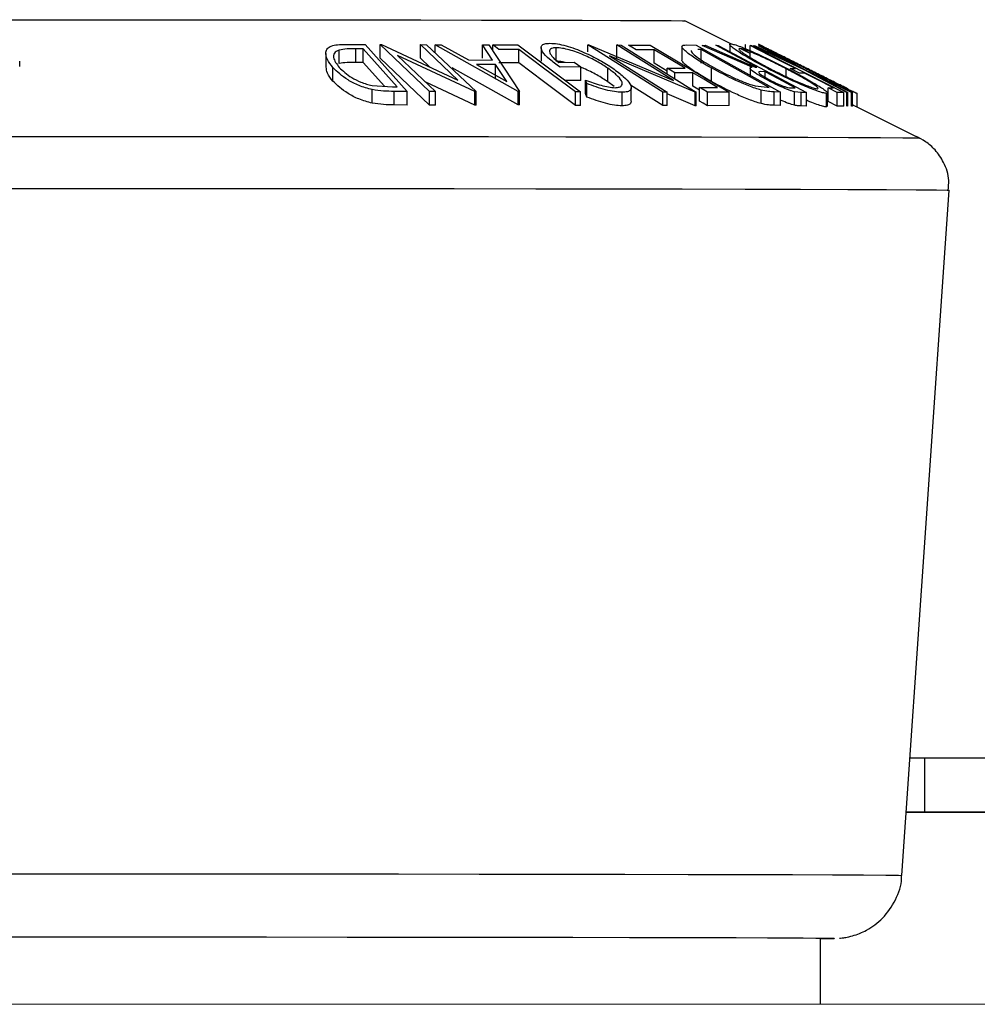
# Model space of a CAD drawing. Units: millimetres. Extents: x 5 to 292, y 5 to 205.
# Drawn here: x 139 to 143, y 91 to 94 of the extents above; entities that cross this region are included whole.
import ezdxf

# ---------------------------------------------------------------- set-up
doc = ezdxf.new("R2010")
doc.units = ezdxf.units.MM

msp = doc.modelspace()

# ---------------------------------------------------------------- linework, layer by layer
at = {"color": 7, "linetype": 'Continuous', "lineweight": 25}
for p, q in [((141.72931, 94.30035), (141.57457, 94.37771)), ((140.41221, 94.23437), (140.41221, 94.27983)), ((140.43333, 94.2988), (140.50023, 94.29794)), ((140.49339, 94.28341), (140.4691, 94.28371)), ((140.4691, 94.23826), (140.4691, 94.28371)), ((140.60713, 94.15581), (140.49339, 94.28341)), ((140.49339, 94.23795), (140.49339, 94.28341)), ((140.50023, 94.29794), (140.64098, 94.14012)), ((140.54984, 94.29791), (140.55432, 94.29801)), ((140.71664, 94.1401), (140.54984, 94.29791)), ((140.54984, 94.25246), (140.54984, 94.29791)), ((140.55432, 94.29801), (140.81147, 94.17882)), ((140.81147, 94.17882), (140.68538, 94.29813)), ((140.68538, 94.29813), (140.70597, 94.29772)), ((140.68538, 94.25268), (140.68538, 94.29813)), ((140.70597, 94.29772), (140.87277, 94.13991)), ((140.7352, 94.29728), (140.7553, 94.29778)), ((140.7352, 94.27007), (140.7352, 94.29728)), ((141.01383, 94.1406), (140.7352, 94.29728)), ((140.7553, 94.29778), (140.84763, 94.24632)), ((140.92836, 94.24622), (140.89478, 94.29756)), ((140.89478, 94.29756), (140.91567, 94.29702)), ((140.89478, 94.25211), (140.89478, 94.29756)), ((140.91567, 94.29702), (141.01837, 94.14059)), ((140.92849, 94.29699), (141.01341, 94.29705)), ((140.92849, 94.2775), (140.92849, 94.29699)), ((141.01613, 94.28195), (140.94884, 94.28171)), ((141.01341, 94.29705), (141.22401, 94.13883)), ((141.01613, 94.2365), (141.01613, 94.28195)), ((141.09121, 94.28785), (141.09121, 94.24245)), ((141.14239, 94.24208), (141.14239, 94.28754)), ((141.24817, 94.29678), (141.25135, 94.29688)), ((141.50033, 94.13825), (141.24817, 94.29678)), ((141.24817, 94.2741), (141.24817, 94.29678)), ((141.25135, 94.29688), (141.53605, 94.17712)), ((141.53605, 94.17712), (141.34547, 94.29698)), ((141.34547, 94.29698), (141.3602, 94.29657)), ((141.34547, 94.25153), (141.34547, 94.29698)), ((141.3602, 94.29657), (141.61237, 94.13803)), ((141.38461, 94.29609), (141.4573, 94.29615)), ((141.47076, 94.28081), (141.41084, 94.28051)), ((141.4573, 94.29615), (141.72328, 94.13821)), ((141.47076, 94.23535), (141.47076, 94.28081)), ((141.56443, 94.29122), (141.56443, 94.24577)), ((141.57996, 94.29678), (141.6128, 94.29582)), ((141.6128, 94.29582), (141.89564, 94.13865)), ((141.62962, 94.28138), (141.6177, 94.28172)), ((141.85824, 94.1543), (141.62962, 94.28138)), ((141.62962, 94.23592), (141.62962, 94.28138)), ((141.63242, 94.29549), (141.64292, 94.29581)), ((141.80054, 94.22227), (141.63242, 94.29549)), ((141.64292, 94.29581), (141.81097, 94.22211)), ((141.67811, 94.2957), (141.68656, 94.29539)), ((141.68656, 94.29539), (141.98268, 94.13691)), ((141.72509, 94.29822), (141.72509, 94.27478)), ((141.79428, 94.26786), (141.76078, 94.28461)), ((141.77799, 94.29853), (141.77747, 94.29696)), ((141.77799, 94.276), (141.77799, 94.29853)), ((141.79428, 94.29468), (141.79852, 94.29448)), ((141.79428, 94.24923), (141.79428, 94.29468)), ((141.79852, 94.29448), (142.10838, 94.13698)), ((141.80518, 94.29428), (141.80834, 94.29463)), ((141.97512, 94.21368), (141.80518, 94.29428)), ((141.80834, 94.29463), (141.9467, 94.22877)), ((141.85255, 94.28418), (141.82204, 94.29944)), ((141.9467, 94.22877), (141.82234, 94.2944)), ((141.82234, 94.2944), (141.8255, 94.29394)), ((141.8255, 94.29394), (141.9783, 94.21364)), ((139.33885, 94.224), (139.33885, 94.24231)), ((140.36774, 94.26782), (140.36774, 94.22235)), ((140.71664, 94.09464), (140.54984, 94.25246)), ((140.60854, 94.26124), (140.73623, 94.14041)), ((140.86844, 94.14001), (140.60854, 94.26124)), ((140.71732, 94.22246), (140.68538, 94.25268)), ((140.84763, 94.24632), (140.92836, 94.24622)), ((141.32133, 94.25994), (141.51439, 94.13855)), ((141.60925, 94.13813), (141.32133, 94.25994)), ((140.39173, 94.17547), (140.39173, 94.22092)), ((140.49339, 94.23795), (140.4691, 94.23826)), ((140.56474, 94.15791), (140.49339, 94.23795)), ((141.01383, 94.09515), (140.79241, 94.21966)), ((140.93842, 94.23108), (140.87437, 94.23116)), ((140.87437, 94.23116), (140.97553, 94.17409)), ((140.97553, 94.17409), (140.93842, 94.23108)), ((140.93842, 94.18563), (140.93842, 94.23108)), ((141.01613, 94.2365), (140.94884, 94.23626)), ((141.15095, 94.23767), (141.20266, 94.23842)), ((141.22472, 94.22326), (141.15479, 94.22202)), ((141.20266, 94.23842), (141.22472, 94.22326)), ((141.22472, 94.17781), (141.22472, 94.22326)), ((141.3159, 94.1731), (141.3159, 94.21856)), ((141.51519, 94.20897), (141.47076, 94.23535)), ((141.51519, 94.21857), (141.5751, 94.21884)), ((141.51519, 94.19913), (141.51519, 94.21857)), ((141.66371, 94.17392), (141.66371, 94.21937)), ((141.79336, 94.23363), (141.79336, 94.19549)), ((141.81097, 94.22211), (141.81579, 94.222)), ((141.84458, 94.20659), (141.8296, 94.20707)), ((141.91449, 94.19075), (141.91449, 94.21684)), ((141.92877, 94.21732), (141.94613, 94.21749)), ((142.11886, 94.13686), (141.97512, 94.21368)), ((141.9783, 94.21364), (142.13809, 94.13654)), ((141.22472, 94.17781), (141.17334, 94.17689)), ((141.24497, 94.16692), (141.24076, 94.17874)), ((141.24076, 94.13329), (141.24076, 94.17874)), ((141.60114, 94.20338), (141.54123, 94.20311)), ((141.54123, 94.18276), (141.54123, 94.20311)), ((141.60114, 94.15792), (141.60114, 94.20338)), ((141.84458, 94.18812), (141.84458, 94.20659)), ((141.97674, 94.20193), (141.95938, 94.20176)), ((142.13492, 94.13693), (142.00631, 94.19878)), ((142.00631, 94.19878), (142.12195, 94.13715)), ((140.52323, 94.1608), (140.59228, 94.156)), ((140.52381, 94.10112), (140.52381, 94.14657)), ((140.59228, 94.156), (140.60713, 94.15581)), ((140.86844, 94.09455), (140.70327, 94.17159)), ((141.24497, 94.12147), (141.24497, 94.16692)), ((141.3365, 94.15687), (141.3159, 94.1731)), ((141.50033, 94.09279), (141.39148, 94.16123)), ((141.39412, 94.10751), (141.39412, 94.15297)), ((141.62384, 94.14444), (141.60114, 94.15792)), ((141.62384, 94.15373), (141.68428, 94.154)), ((141.62384, 94.10828), (141.62384, 94.15373)), ((141.81094, 94.15936), (141.85096, 94.15451)), ((141.83047, 94.09973), (141.83047, 94.14518)), ((141.85096, 94.15451), (141.85824, 94.1543)), ((141.93033, 94.15297), (141.94522, 94.15271)), ((142.05625, 94.15253), (142.07361, 94.15268)), ((142.08678, 94.13701), (142.05625, 94.15253)), ((142.05625, 94.10707), (142.05625, 94.15253)), ((140.64098, 94.14012), (140.5974, 94.14073)), ((140.5974, 94.09528), (140.5974, 94.14073)), ((140.64098, 94.09466), (140.64098, 94.14012)), ((140.73623, 94.14041), (140.71664, 94.1401)), ((140.71664, 94.09464), (140.71664, 94.1401)), ((140.73623, 94.09496), (140.73623, 94.14041)), ((140.87277, 94.13991), (140.86844, 94.14001)), ((140.86844, 94.09455), (140.86844, 94.14001)), ((140.87277, 94.09446), (140.87277, 94.13991)), ((141.01383, 94.09515), (141.01383, 94.1406)), ((141.01837, 94.14059), (141.01383, 94.1406)), ((141.01837, 94.09514), (141.01837, 94.14059)), ((141.20637, 94.09353), (141.20637, 94.13899)), ((141.22401, 94.13883), (141.20637, 94.13899)), ((141.22401, 94.09337), (141.22401, 94.13883)), ((141.24497, 94.12147), (141.24076, 94.13329)), ((141.36327, 94.09211), (141.36327, 94.13757)), ((141.51439, 94.13855), (141.50033, 94.13825)), ((141.50033, 94.09279), (141.50033, 94.13825)), ((141.51439, 94.09309), (141.51439, 94.13855)), ((141.60925, 94.09268), (141.51439, 94.13281)), ((141.61237, 94.13803), (141.60925, 94.13813)), ((141.60925, 94.09268), (141.60925, 94.13813)), ((141.61237, 94.09258), (141.61237, 94.13803)), ((141.72328, 94.13821), (141.65007, 94.13816)), ((141.65007, 94.0927), (141.65007, 94.13816)), ((141.72328, 94.09276), (141.72328, 94.13821)), ((141.89564, 94.13865), (141.87423, 94.13932)), ((141.87423, 94.09386), (141.87423, 94.13932)), ((141.89564, 94.0932), (141.89564, 94.13865)), ((141.96584, 94.13736), (141.94262, 94.13963)), ((141.94262, 94.09418), (141.94262, 94.13963)), ((141.98268, 94.13691), (141.96584, 94.13736)), ((141.96584, 94.09191), (141.96584, 94.13736)), ((141.98268, 94.09146), (141.98268, 94.13691)), ((142.05015, 94.08845), (142.05015, 94.1339)), ((142.05336, 94.0905), (142.05336, 94.13596)), ((142.08678, 94.09156), (142.08678, 94.13701)), ((142.10838, 94.13698), (142.08678, 94.13701)), ((142.10838, 94.09153), (142.10838, 94.13698)), ((142.12195, 94.13715), (142.11886, 94.13686)), ((142.11886, 94.0914), (142.11886, 94.13686)), ((142.12195, 94.0917), (142.12195, 94.13715)), ((142.13809, 94.13654), (142.13492, 94.13693)), ((142.13492, 94.09148), (142.13492, 94.13693)), ((142.13809, 94.09109), (142.13809, 94.13654)), ((142.15363, 94.08801), (142.15363, 94.13346)), ((140.64098, 94.09466), (140.5974, 94.09528)), ((140.73623, 94.09496), (140.71664, 94.09464)), ((140.87277, 94.09446), (140.86844, 94.09455)), ((141.01837, 94.09514), (141.01383, 94.09515)), ((141.22401, 94.09337), (141.20637, 94.09353)), ((141.51439, 94.09309), (141.50033, 94.09279)), ((141.61237, 94.09258), (141.60925, 94.09268)), ((141.72328, 94.09276), (141.65007, 94.0927)), ((141.89564, 94.0932), (141.87423, 94.09386)), ((141.98268, 94.09146), (141.96584, 94.09191)), ((142.05269, 94.09049), (142.05015, 94.08845)), ((142.08678, 94.09156), (142.05625, 94.10707)), ((142.10838, 94.09153), (142.08678, 94.09156)), ((142.12195, 94.0917), (142.11886, 94.0914)), ((142.13809, 94.09109), (142.13492, 94.09148)), ((142.36209, 93.98396), (142.15363, 94.08819)), ((142.3033, 91.50501), (142.46218, 93.80881)), ((142.33055, 91.90012), (142.3797, 91.90012)), ((142.3797, 91.90012), (142.3797, 91.7183)), ((142.3797, 91.90012), (142.65242, 91.90012)), ((142.31801, 91.7183), (142.3797, 91.7183)), ((142.3797, 91.7183), (142.65242, 91.7183)), ((142.03075, 91.07304), (142.03075, 91.29399)), ((134.87561, 91.0716), (142.90288, 91.07321))]:
    msp.add_line(p, q, dxfattribs=at)
at = {"color": 8, "linetype": 'Continuous', "lineweight": 25}
for p, q in [((142.31797, 91.71768), (144.83416, 91.71768)), ((142.07646, 91.29342), (142.07569, 91.29325))]:
    msp.add_line(p, q, dxfattribs=at)
at = {"color": 7, "linetype": 'Continuous', "lineweight": 25, "flags": 128}
for points in [[(139.16781, 94.38176), (139.43864, 94.38175), (139.70737, 94.38169), (139.97021, 94.38158), (140.22349, 94.38141), (140.46365, 94.38119), (140.68732, 94.38091), (140.89135, 94.3806), (141.07288, 94.38024), (141.22937, 94.37985), (141.35861, 94.37942), (141.4588, 94.37898), (141.52852, 94.37851), (141.5668, 94.37803), (141.57457, 94.37771)], [(140.94884, 94.28171), (140.93744, 94.29027), (140.92849, 94.29699)], [(141.20637, 94.13899), (141.09984, 94.21905), (141.01613, 94.28195)], [(141.41084, 94.28051), (141.39616, 94.28924), (141.38461, 94.29609)], [(141.5751, 94.21884), (141.51667, 94.25354), (141.47076, 94.28081)], [(141.81579, 94.222), (141.73869, 94.26327), (141.67811, 94.2957)], [(141.94613, 94.21749), (141.86109, 94.26072), (141.79428, 94.29468)], [(141.20637, 94.09353), (141.09984, 94.17359), (141.01613, 94.2365)], [(141.54123, 94.20311), (141.52665, 94.21177), (141.51519, 94.21857)], [(141.95938, 94.20176), (141.94224, 94.21047), (141.92877, 94.21732)], [(141.68428, 94.154), (141.63772, 94.18165), (141.60114, 94.20338)], [(141.94522, 94.15271), (141.88886, 94.18288), (141.84458, 94.20659)], [(142.07361, 94.15268), (142.01936, 94.18026), (141.97674, 94.20193)], [(141.65007, 94.13816), (141.63538, 94.14688), (141.62384, 94.15373)], [(141.65007, 94.0927), (141.63538, 94.10142), (141.62384, 94.10828)], [(139.27796, 91.29833), (139.57944, 91.2983), (139.87751, 91.29822), (140.16868, 91.29808), (140.44954, 91.29788), (140.71678, 91.29763), (140.96728, 91.29733), (141.1981, 91.29698), (141.40653, 91.2966), (141.59014, 91.29617), (141.74676, 91.29571), (141.87457, 91.29523), (141.97205, 91.29472), (142.03808, 91.29419), (142.07187, 91.29366), (142.07646, 91.29342)], [(139.27805, 91.29829), (139.57691, 91.29826), (139.8724, 91.29818), (140.16104, 91.29804), (140.43945, 91.29784), (140.70437, 91.29759), (140.95269, 91.2973), (141.18151, 91.29695), (141.38813, 91.29657), (141.57014, 91.29615), (141.7254, 91.29569), (141.8521, 91.29521), (141.94874, 91.29471), (142.01419, 91.29419), (142.04769, 91.29366), (142.04884, 91.29313), (142.03075, 91.29276)]]:
    msp.add_lwpolyline(points, dxfattribs=at)
at = {"color": 8, "linetype": 'Continuous', "lineweight": 25, "flags": 128}
for points in [[(139.10231, 93.9894), (139.41873, 93.9894), (139.73377, 93.98935), (140.04409, 93.98924), (140.3464, 93.98907), (140.6375, 93.98885), (140.91431, 93.98858), (141.17388, 93.98826), (141.41347, 93.98789), (141.63053, 93.98748), (141.82277, 93.98703), (141.98815, 93.98655), (142.12492, 93.98604), (142.23162, 93.98552), (142.30713, 93.98497), (142.35063, 93.98441), (142.36208, 93.98396)], [(139.25429, 93.81445), (139.57551, 93.81443), (139.89378, 93.81435), (140.20584, 93.81421), (140.50849, 93.81402), (140.79862, 93.81377), (141.07326, 93.81347), (141.32959, 93.81313), (141.56498, 93.81274), (141.777, 93.81231), (141.9635, 93.81184), (142.12255, 93.81135), (142.25251, 93.81082), (142.35207, 93.81028), (142.42019, 93.80972), (142.45618, 93.80915), (142.46218, 93.80881)], [(139.10588, 91.51036), (139.41624, 91.51036), (139.72525, 91.51031), (140.02963, 91.5102), (140.32616, 91.51004), (140.61169, 91.50983), (140.8832, 91.50956), (141.13781, 91.50924), (141.37281, 91.50888), (141.58572, 91.50848), (141.77429, 91.50804), (141.9365, 91.50757), (142.07065, 91.50707), (142.17531, 91.50655), (142.24937, 91.50602), (142.29205, 91.50547), (142.3033, 91.50501)]]:
    msp.add_lwpolyline(points, dxfattribs=at)
at = {"color": 7, "linetype": 'Continuous', "lineweight": 25}
msp.add_arc((142.02563, 92.90184), 1.60937, 270.18243, 271.78248, dxfattribs=at)
for points, knots in [([(140.39173, 94.22092), (140.38467, 94.22986), (140.37061, 94.24767), (140.36589, 94.26937), (140.37169, 94.28472), (140.38446, 94.29388), (140.40682, 94.29826), (140.42445, 94.29862), (140.43333, 94.2988)], [0, 0, 0, 0, 0.2500469, 0.4985592, 0.6245441, 0.7488971, 0.8735215, 1, 1, 1, 1]), ([(140.41221, 94.27983), (140.40878, 94.27833), (140.40193, 94.27532), (140.39432, 94.26692), (140.39129, 94.24939), (140.40422, 94.23267), (140.41282, 94.22154)], [0, 0, 0, 0, 0.1260043, 0.2517316, 0.5015573, 1, 1, 1, 1]), ([(140.4691, 94.28371), (140.45878, 94.28381), (140.43822, 94.28399), (140.42086, 94.28121), (140.41221, 94.27983)], [0, 0, 0, 0, 0.5019715, 1, 1, 1, 1]), ([(141.15479, 94.22202), (141.14252, 94.23091), (141.11808, 94.2486), (141.09744, 94.2703), (141.09038, 94.28558), (141.09171, 94.29519), (141.10235, 94.30119), (141.11483, 94.30205), (141.12109, 94.30249)], [0, 0, 0, 0, 0.25077616, 0.49919707, 0.62451744, 0.74955124, 0.87433251, 1, 1, 1, 1]), ([(141.14239, 94.28754), (141.13817, 94.28732), (141.12973, 94.28689), (141.12209, 94.28331), (141.11914, 94.27778), (141.12041, 94.26868), (141.1297, 94.25512), (141.14386, 94.24349), (141.15095, 94.23767)], [0, 0, 0, 0, 0.1253285, 0.2501708, 0.3752249, 0.5004986, 0.7496901, 1, 1, 1, 1]), ([(141.12109, 94.30249), (141.12909, 94.3021), (141.14508, 94.30133), (141.17495, 94.29448), (141.20579, 94.28431), (141.22552, 94.27596), (141.23541, 94.27178)], [0, 0, 0, 0, 0.25037707, 0.49998421, 0.74942782, 1, 1, 1, 1]), ([(141.3159, 94.21856), (141.30382, 94.22625), (141.27975, 94.24156), (141.24254, 94.25999), (141.21051, 94.27273), (141.18601, 94.28047), (141.16209, 94.28613), (141.14896, 94.28707), (141.14239, 94.28754)], [0, 0, 0, 0, 0.2504976, 0.4989144, 0.6247168, 0.7505791, 0.8751799, 1, 1, 1, 1]), ([(141.66371, 94.21937), (141.64813, 94.22829), (141.61706, 94.24608), (141.5857, 94.26773), (141.56835, 94.28295), (141.56259, 94.292), (141.56793, 94.29625), (141.57593, 94.2966), (141.57996, 94.29678)], [0, 0, 0, 0, 0.25044112, 0.49924079, 0.62549497, 0.74979025, 0.8738949, 1, 1, 1, 1]), ([(141.59537, 94.27789), (141.59556, 94.27647), (141.59594, 94.27361), (141.60318, 94.26533), (141.62564, 94.24773), (141.65454, 94.23106), (141.6738, 94.21995)], [0, 0, 0, 0, 0.1253009, 0.2504487, 0.5004365, 1, 1, 1, 1]), ([(141.85599, 94.21595), (141.83862, 94.22516), (141.804, 94.24349), (141.75958, 94.26989), (141.73141, 94.28926), (141.72326, 94.29888), (141.72669, 94.29998), (141.72842, 94.30053)], [0, 0, 0, 0, 0.2505189, 0.4989719, 0.7490692, 0.8742662, 1, 1, 1, 1]), ([(141.72842, 94.30053), (141.73218, 94.29997), (141.73971, 94.29886), (141.76021, 94.29176), (141.78506, 94.28154), (141.82046, 94.26589), (141.86717, 94.24377), (141.90301, 94.22549), (141.92102, 94.2163)], [0, 0, 0, 0, 0.125312, 0.2499848, 0.375356, 0.5008378, 0.7492752, 1, 1, 1, 1]), ([(141.7583, 94.28512), (141.75705, 94.2846), (141.75455, 94.28356), (141.76014, 94.27747), (141.77038, 94.26949), (141.78962, 94.25674), (141.82041, 94.23868), (141.84847, 94.22384), (141.86246, 94.21643)], [0, 0, 0, 0, 0.126073, 0.2517211, 0.3765314, 0.502073, 0.7515414, 1, 1, 1, 1]), ([(141.91449, 94.21684), (141.89997, 94.22425), (141.87102, 94.23903), (141.82605, 94.26028), (141.79005, 94.27584), (141.7676, 94.28368), (141.7614, 94.28464), (141.7583, 94.28512)], [0, 0, 0, 0, 0.2507118, 0.499895, 0.7496662, 0.874756, 1, 1, 1, 1]), ([(141.98537, 94.21515), (141.96703, 94.22436), (141.93049, 94.24269), (141.87904, 94.26903), (141.84208, 94.28828), (141.82442, 94.29776), (141.82266, 94.29885), (141.82177, 94.2994)], [0, 0, 0, 0, 0.250668, 0.4991764, 0.7492877, 0.8743351, 1, 1, 1, 1]), ([(141.82177, 94.2994), (141.82267, 94.29902), (141.82396, 94.29848), (141.83089, 94.295), (141.833, 94.29394)], [0, 0, 0, 0, 0.6950411, 1, 1, 1, 1]), ([(141.98829, 94.21602), (141.97351, 94.22342), (141.94402, 94.23818), (141.90186, 94.25941), (141.87127, 94.27483), (141.85563, 94.28264), (141.85358, 94.28355), (141.85255, 94.28401)], [0, 0, 0, 0, 0.2506833, 0.499891, 0.7496718, 0.8747482, 1, 1, 1, 1]), ([(141.85255, 94.28401), (141.85334, 94.28353), (141.85492, 94.28258), (141.8663, 94.27655), (141.88151, 94.2686), (141.90606, 94.25592), (141.94152, 94.23785), (141.97111, 94.22301), (141.98588, 94.2156)], [0, 0, 0, 0, 0.1260552, 0.2516898, 0.3763997, 0.5019505, 0.7514393, 1, 1, 1, 1]), ([(141.17159, 94.23797), (141.16861, 94.23869), (141.15775, 94.24132), (141.14885, 94.24176), (141.14239, 94.24208)], [0, 0, 0, 0, 0.2740785, 1, 1, 1, 1]), ([(141.23541, 94.27178), (141.2536, 94.26324), (141.29001, 94.24615), (141.31825, 94.22761), (141.33238, 94.21834)], [0, 0, 0, 0, 0.4996777, 1, 1, 1, 1]), ([(141.66371, 94.17392), (141.64824, 94.18278), (141.61727, 94.20052), (141.58538, 94.2224), (141.56911, 94.23712), (141.56288, 94.24429), (141.56444, 94.24577), (141.56444, 94.24577)], [0, 0, 0, 0, 0.3323557, 0.6652031, 0.8325792, 0.9995292, 1, 1, 1, 1]), ([(140.39173, 94.17547), (140.38425, 94.18451), (140.3709, 94.20063), (140.36972, 94.21572), (140.3692, 94.22235)], [0, 0, 0, 0, 0.5604478, 1, 1, 1, 1]), ([(140.52381, 94.14657), (140.51606, 94.14851), (140.50059, 94.15238), (140.47192, 94.16295), (140.42824, 94.18509), (140.40633, 94.20659), (140.39173, 94.22092)], [0, 0, 0, 0, 0.1251184, 0.2498973, 0.5002762, 1, 1, 1, 1]), ([(140.4691, 94.23826), (140.45878, 94.23835), (140.43822, 94.23854), (140.42086, 94.23576), (140.41221, 94.23437)], [0, 0, 0, 0, 0.50197147, 1, 1, 1, 1]), ([(140.41282, 94.22154), (140.42486, 94.20969), (140.44292, 94.1919), (140.47967, 94.17373), (140.50382, 94.16523), (140.51676, 94.16227), (140.52323, 94.1608)], [0, 0, 0, 0, 0.4989354, 0.7489191, 0.8746962, 1, 1, 1, 1]), ([(141.3159, 94.1731), (141.30384, 94.18072), (141.27974, 94.19595), (141.24722, 94.21262), (141.22799, 94.22007), (141.22472, 94.22134)], [0, 0, 0, 0, 0.4537894, 0.9069109, 1, 1, 1, 1]), ([(141.34016, 94.15312), (141.34521, 94.15355), (141.35533, 94.15442), (141.36268, 94.15977), (141.36489, 94.16704), (141.36094, 94.17889), (141.34573, 94.19634), (141.32587, 94.21113), (141.3159, 94.21856)], [0, 0, 0, 0, 0.1241999, 0.2486437, 0.3749622, 0.5011872, 0.749476, 1, 1, 1, 1]), ([(141.33238, 94.21834), (141.34493, 94.20912), (141.36993, 94.19076), (141.38909, 94.16915), (141.3951, 94.15425), (141.39308, 94.14501), (141.38285, 94.13883), (141.36981, 94.13799), (141.36327, 94.13757)], [0, 0, 0, 0, 0.2501337, 0.4982399, 0.6236679, 0.7491643, 0.8743389, 1, 1, 1, 1]), ([(141.83047, 94.14518), (141.82399, 94.14712), (141.81107, 94.15099), (141.78237, 94.16155), (141.73042, 94.18364), (141.69037, 94.20509), (141.66371, 94.21937)], [0, 0, 0, 0, 0.1251749, 0.2498276, 0.5006843, 1, 1, 1, 1]), ([(141.6738, 94.21995), (141.69582, 94.20813), (141.72888, 94.1904), (141.77184, 94.17228), (141.79538, 94.16377), (141.80576, 94.16083), (141.81094, 94.15936)], [0, 0, 0, 0, 0.4989195, 0.7489212, 0.8747019, 1, 1, 1, 1]), ([(141.851, 94.17919), (141.84133, 94.18452), (141.82213, 94.19509), (141.80249, 94.20789), (141.79419, 94.21566), (141.79215, 94.22096), (141.79717, 94.22175), (141.80054, 94.22227)], [0, 0, 0, 0, 0.2511258, 0.4990162, 0.6228059, 0.7468294, 1, 1, 1, 1]), ([(141.8296, 94.20707), (141.82686, 94.20696), (141.82274, 94.2068), (141.82211, 94.20409), (141.82593, 94.20028), (141.8324, 94.19555), (141.84316, 94.18865), (141.85324, 94.18308), (141.85987, 94.17942)], [0, 0, 0, 0, 0.2507209, 0.3759679, 0.5009647, 0.6201516, 0.7501351, 1, 1, 1, 1]), ([(142.05015, 94.1339), (142.04641, 94.1344), (142.03897, 94.1354), (142.0186, 94.14187), (141.99349, 94.15161), (141.9576, 94.16673), (141.91023, 94.18843), (141.87413, 94.20675), (141.85599, 94.21595)], [0, 0, 0, 0, 0.125267, 0.2496637, 0.3748971, 0.5006121, 0.7491835, 1, 1, 1, 1]), ([(141.86246, 94.21643), (141.877, 94.20905), (141.90602, 94.19433), (141.94408, 94.17672), (141.97298, 94.16452), (141.99287, 94.15686), (142.0102, 94.15101), (142.01668, 94.14996), (142.01991, 94.14944)], [0, 0, 0, 0, 0.2499794, 0.4991031, 0.6244437, 0.7495785, 0.8750422, 1, 1, 1, 1]), ([(142.01991, 94.14944), (142.02119, 94.14991), (142.02376, 94.15087), (142.01752, 94.15692), (142.00676, 94.16475), (141.98732, 94.17709), (141.95658, 94.19469), (141.9285, 94.20946), (141.91449, 94.21684)], [0, 0, 0, 0, 0.1256544, 0.2511074, 0.3761616, 0.5016282, 0.7512145, 1, 1, 1, 1]), ([(141.92102, 94.2163), (141.93831, 94.2072), (141.9728, 94.18906), (142.01045, 94.16753), (142.03465, 94.15233), (142.04823, 94.1426), (142.05522, 94.13549), (142.05184, 94.13443), (142.05015, 94.1339)], [0, 0, 0, 0, 0.2495868, 0.4977541, 0.6233309, 0.748597, 0.8740054, 1, 1, 1, 1]), ([(142.15363, 94.13346), (142.15245, 94.13395), (142.1501, 94.13493), (142.13633, 94.14136), (142.11609, 94.15103), (142.08498, 94.16603), (142.04058, 94.18769), (142.00383, 94.20597), (141.98537, 94.21515)], [0, 0, 0, 0, 0.1255191, 0.2500137, 0.3752703, 0.5010429, 0.7495117, 1, 1, 1, 1]), ([(141.98588, 94.2156), (142.00067, 94.20824), (142.03022, 94.19353), (142.06609, 94.17594), (142.09112, 94.16383), (142.10702, 94.1562), (142.1193, 94.15038), (142.1216, 94.14939), (142.12275, 94.14889)], [0, 0, 0, 0, 0.2499374, 0.4990521, 0.6244155, 0.7495362, 0.8750238, 1, 1, 1, 1]), ([(142.12275, 94.14889), (142.12184, 94.14941), (142.12003, 94.15043), (142.1082, 94.15637), (142.0927, 94.16408), (142.06803, 94.17633), (142.03255, 94.19394), (142.00303, 94.20867), (141.98829, 94.21602)], [0, 0, 0, 0, 0.1260104, 0.2515906, 0.3761413, 0.5016526, 0.7512356, 1, 1, 1, 1]), ([(140.52381, 94.10112), (140.51599, 94.10308), (140.5004, 94.10698), (140.47168, 94.11761), (140.42814, 94.13973), (140.40629, 94.16118), (140.39173, 94.17547)], [0, 0, 0, 0, 0.1263478, 0.2518408, 0.501587, 1, 1, 1, 1]), ([(141.24076, 94.17874), (141.25809, 94.17241), (141.28415, 94.16289), (141.31865, 94.1549), (141.333, 94.15371), (141.34016, 94.15312)], [0, 0, 0, 0, 0.4986126, 0.7498363, 1, 1, 1, 1]), ([(141.94262, 94.13963), (141.93964, 94.14041), (141.93369, 94.14197), (141.91883, 94.14719), (141.89839, 94.15569), (141.87384, 94.16719), (141.85862, 94.17519), (141.851, 94.17919)], [0, 0, 0, 0, 0.125061, 0.2499719, 0.4997352, 0.7495212, 1, 1, 1, 1]), ([(141.85987, 94.17942), (141.86672, 94.17587), (141.87701, 94.17053), (141.89158, 94.16386), (141.90243, 94.1593), (141.91267, 94.15557), (141.92279, 94.15316), (141.92731, 94.15305), (141.93033, 94.15297)], [0, 0, 0, 0, 0.2488064, 0.3738468, 0.499091, 0.6242087, 0.749169, 1, 1, 1, 1]), ([(140.5974, 94.14073), (140.58561, 94.14084), (140.56211, 94.14104), (140.53654, 94.14473), (140.52381, 94.14657)], [0, 0, 0, 0, 0.5022475, 1, 1, 1, 1]), ([(141.36327, 94.13757), (141.35501, 94.13801), (141.33848, 94.13889), (141.29723, 94.14795), (141.26587, 94.15934), (141.24497, 94.16692)], [0, 0, 0, 0, 0.2502999, 0.5003609, 1, 1, 1, 1]), ([(141.83047, 94.09973), (141.82393, 94.10169), (141.8109, 94.10559), (141.78214, 94.11619), (141.73026, 94.13826), (141.69032, 94.15966), (141.66371, 94.17392)], [0, 0, 0, 0, 0.1263093, 0.2517819, 0.501536, 1, 1, 1, 1]), ([(141.87423, 94.13932), (141.86843, 94.13943), (141.85686, 94.13967), (141.83924, 94.14335), (141.83047, 94.14518)], [0, 0, 0, 0, 0.5020441, 1, 1, 1, 1]), ([(141.36327, 94.09211), (141.35501, 94.09256), (141.33848, 94.09344), (141.29723, 94.1025), (141.26587, 94.11388), (141.24497, 94.12147)], [0, 0, 0, 0, 0.2502999, 0.5003609, 1, 1, 1, 1]), ([(141.94262, 94.09418), (141.93964, 94.09496), (141.93368, 94.09651), (141.91884, 94.10177), (141.90555, 94.10708), (141.89656, 94.11131), (141.89564, 94.11174)], [0, 0, 0, 0, 0.2368414, 0.4733986, 0.9464024, 1, 1, 1, 1]), ([(142.05015, 94.08845), (142.04642, 94.08894), (142.03897, 94.08993), (142.01887, 94.09637), (141.99921, 94.10385), (141.98669, 94.10916), (141.98268, 94.11086)], [0, 0, 0, 0, 0.2955892, 0.5901391, 0.8686681, 1, 1, 1, 1]), ([(142.14171, 94.13958), (142.1444, 94.13824), (142.15194, 94.13449), (142.15297, 94.13386), (142.15363, 94.13346)], [0, 0, 0, 0, 0.3570959, 1, 1, 1, 1]), ([(140.5974, 94.09528), (140.58561, 94.09538), (140.56211, 94.09559), (140.53654, 94.09928), (140.52381, 94.10112)], [0, 0, 0, 0, 0.5022475, 1, 1, 1, 1]), ([(141.39361, 94.10751), (141.39338, 94.10486), (141.39288, 94.09902), (141.38268, 94.09341), (141.36974, 94.09255), (141.36327, 94.09211)], [0, 0, 0, 0, 0.2931056, 0.64646, 1, 1, 1, 1]), ([(141.87423, 94.09386), (141.86843, 94.09398), (141.85686, 94.09422), (141.83924, 94.0979), (141.83047, 94.09973)], [0, 0, 0, 0, 0.50204411, 1, 1, 1, 1]), ([(141.96584, 94.09191), (141.96266, 94.09193), (141.9563, 94.09198), (141.94717, 94.09345), (141.94262, 94.09418)], [0, 0, 0, 0, 0.5011979, 1, 1, 1, 1]), ([(142.15363, 94.08801), (142.15262, 94.08841), (142.15082, 94.08914), (142.14197, 94.0933), (142.13809, 94.09512)], [0, 0, 0, 0, 0.5611679, 1, 1, 1, 1]), ([(142.45917, 93.80868), (142.46053, 93.8196), (142.46453, 93.85158), (142.44766, 93.89958), (142.41857, 93.9433), (142.38572, 93.97107), (142.36215, 93.98523), (142.35066, 93.98908), (142.34999, 93.98931)], [0, 0, 0, 0, 0.1442203, 0.4227493, 0.6453974, 0.8329222, 0.9902652, 1, 1, 1, 1]), ([(142.09381, 91.29407), (142.09595, 91.29418), (142.09936, 91.29435), (142.11651, 91.29664), (142.14583, 91.303), (142.19082, 91.32117), (142.24364, 91.36066), (142.28405, 91.42115), (142.30425, 91.47382), (142.30206, 91.50228), (142.30179, 91.50584)], [0, 0, 0, 0, 0.08308559, 0.13227465, 0.20617073, 0.35307585, 0.54268813, 0.75757987, 0.96968569, 1, 1, 1, 1])]:
    msp.add_open_spline(points, degree=3, knots=knots, dxfattribs=at)

doc.saveas('drawing.dxf')
